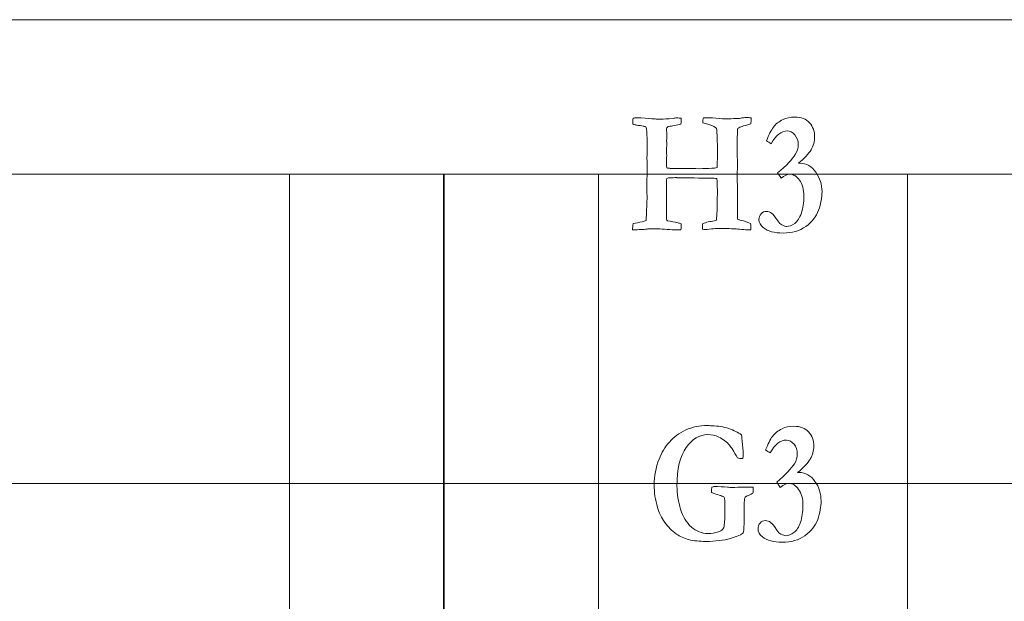
# Model space of a CAD drawing. Units: inches. Extents: x 0 to 96, y 0 to 36.
# Drawn here: x 11.2 to 13.1, y 34.9 to 36 of the extents above; entities that cross this region are included whole.
import ezdxf
from ezdxf.lldxf.tags import DXFTag

# ---------------------------------------------------------------- set-up
doc = ezdxf.new("R2010")
doc.units = ezdxf.units.IN
doc.header["$MEASUREMENT"] = 0
for name, color, linetype, true_color in [('1', 7, 'CONTINUOUS', 0xffffff), ('30', 7, 'CONTINUOUS', 0xffffff), ('Top$2', 7, 'CONTINUOUS', 0xffffff)]:
    doc.layers.add(name, color=color, linetype=linetype, true_color=true_color)
tags = doc.linetypes.add('DASHED', pattern=[25.72, 12.86, -12.86]).pattern_tags.tags
tags[6:7] = [DXFTag(74, 4), DXFTag(75, 0), DXFTag(340, '0'), DXFTag(46, 0.0), DXFTag(50, 0.0), DXFTag(44, 0.0), DXFTag(45, 0.0)]
tags[4:5] = [DXFTag(74, 4), DXFTag(75, 0), DXFTag(340, '0'), DXFTag(46, 0.0), DXFTag(50, 0.0), DXFTag(44, 0.0), DXFTag(45, 0.0)]

# ---------------------------------------------------------------- blocks, each defined once
blk = doc.blocks.new('00217NBH')
at = {"layer": '1', "color": 18, "linetype": 'Continuous', "lineweight": 18}
blk.add_line((96, 35.7), (0.4, 35.7), dxfattribs=at)
at = {"layer": '1', "color": 9, "linetype": 'Continuous', "lineweight": 18}
for p, q in [((11.7, 0.3), (11.7, 35.7)), ((12.3, 0.3), (12.3, 35.7)), ((12.9, 0.3), (12.9, 35.7)), ((96, 35.1), (0.4, 35.1))]:
    blk.add_line(p, q, dxfattribs=at)
at = {"layer": '1', "color": 18, "linetype": 'DASHED', "lineweight": 35, "ltscale": 1.75}
blk.add_line((12, 35.7), (12, 0.3), dxfattribs=at)
at = {"layer": '1', "color": 251, "linetype": 'Continuous', "lineweight": 18}
for points, knots in [([(12.3936, 35.5938), (12.3878, 35.5929), (12.3786, 35.5924), (12.3662, 35.5924), (12.3662, 35.5957), (12.3665, 35.5997), (12.3671, 35.6043), (12.373, 35.6055), (12.3788, 35.6068), (12.3847, 35.608), (12.3869, 35.6085), (12.3895, 35.6094), (12.3925, 35.6106), (12.3931, 35.6246), (12.3937, 35.6386), (12.3943, 35.6525), (12.3939, 35.6676), (12.3938, 35.6788), (12.3938, 35.6864), (12.3938, 35.6877), (12.3938, 35.6891), (12.3939, 35.6904), (12.3942, 35.6949), (12.3943, 35.7064), (12.3943, 35.7249), (12.3942, 35.7265), (12.3941, 35.7281), (12.394, 35.7297), (12.3941, 35.7344), (12.3942, 35.7391), (12.3943, 35.7438), (12.3943, 35.7486), (12.3942, 35.7535), (12.3942, 35.7608), (12.3942, 35.7632), (12.3942, 35.772), (12.3938, 35.7796), (12.3929, 35.7883), (12.3928, 35.7891), (12.3924, 35.7904), (12.3918, 35.7923), (12.391, 35.7927), (12.3902, 35.7929), (12.3884, 35.7931), (12.3875, 35.7933), (12.3866, 35.7935), (12.3829, 35.7943), (12.379, 35.7948), (12.3748, 35.7952), (12.3741, 35.7954), (12.3734, 35.7956), (12.3727, 35.7958), (12.3701, 35.7962), (12.3682, 35.7967), (12.3669, 35.7972), (12.3667, 35.8004), (12.3665, 35.8025), (12.3665, 35.8048), (12.3668, 35.8066), (12.3673, 35.8089), (12.3692, 35.8093), (12.3718, 35.8096), (12.3786, 35.8096), (12.381, 35.8097), (12.3823, 35.8098), (12.3938, 35.8083), (12.4023, 35.8075), (12.4079, 35.8074), (12.4104, 35.8074), (12.413, 35.8073), (12.4156, 35.8071), (12.4181, 35.807), (12.4205, 35.8069), (12.4255, 35.8069), (12.4331, 35.8075), (12.4451, 35.8086), (12.4472, 35.8092), (12.4493, 35.8094), (12.4551, 35.8094), (12.4581, 35.8092), (12.4604, 35.8088), (12.4605, 35.8064), (12.4606, 35.8048), (12.4606, 35.8019), (12.4603, 35.7998), (12.46, 35.7972), (12.4517, 35.7957), (12.4434, 35.7941), (12.4351, 35.7925), (12.4331, 35.7914), (12.432, 35.7898), (12.432, 35.7877), (12.4321, 35.7856), (12.4323, 35.7835), (12.4324, 35.7815), (12.4325, 35.7806), (12.4325, 35.7797), (12.4326, 35.7788), (12.4325, 35.7763), (12.4325, 35.7739), (12.4324, 35.7714), (12.4323, 35.7695), (12.4323, 35.7676), (12.4322, 35.7657), (12.4322, 35.7653), (12.4322, 35.7648), (12.4322, 35.7644), (12.4323, 35.7631), (12.4323, 35.7621), (12.4323, 35.7541), (12.4322, 35.747), (12.4322, 35.7399), (12.4323, 35.7379), (12.4323, 35.7364), (12.4323, 35.7349), (12.4322, 35.733), (12.432, 35.73), (12.432, 35.7283), (12.4319, 35.7264), (12.4319, 35.7229), (12.432, 35.7189), (12.4323, 35.7126), (12.4349, 35.7121), (12.4371, 35.7117), (12.4389, 35.7116), (12.4459, 35.7115), (12.4529, 35.7113), (12.4599, 35.7111), (12.4633, 35.7111), (12.4666, 35.7111), (12.4785, 35.7111), (12.487, 35.711), (12.4955, 35.7109), (12.5037, 35.7112), (12.5119, 35.7115), (12.5201, 35.7118), (12.5234, 35.7118), (12.5268, 35.7122), (12.5303, 35.7129), (12.5305, 35.7168), (12.5306, 35.7261), (12.5307, 35.7409), (12.5308, 35.7435), (12.5309, 35.746), (12.531, 35.7485), (12.5307, 35.758), (12.5304, 35.7675), (12.5301, 35.7769), (12.5298, 35.7809), (12.5295, 35.7848), (12.5292, 35.7887), (12.5289, 35.7894), (12.5282, 35.7902), (12.5272, 35.7908), (12.5239, 35.7931), (12.5173, 35.7956), (12.5074, 35.7984), (12.5056, 35.7988), (12.5039, 35.7994), (12.5023, 35.8001), (12.5025, 35.8039), (12.5029, 35.8071), (12.5035, 35.8096), (12.5056, 35.8097), (12.5068, 35.8098), (12.5073, 35.8098), (12.5119, 35.8097), (12.5164, 35.8097), (12.521, 35.8096), (12.5298, 35.8083), (12.5386, 35.8076), (12.5497, 35.8076), (12.5514, 35.8077), (12.5526, 35.8078), (12.5587, 35.808), (12.5648, 35.8082), (12.571, 35.8084), (12.5727, 35.8085), (12.5743, 35.8087), (12.5759, 35.8088), (12.5793, 35.8097), (12.5828, 35.8101), (12.5891, 35.8101), (12.5924, 35.8099), (12.5962, 35.8096), (12.5962, 35.8053), (12.5959, 35.8013), (12.5955, 35.7977), (12.5869, 35.7956), (12.5812, 35.794), (12.5759, 35.7921), (12.5731, 35.7908), (12.5704, 35.7892), (12.5701, 35.7881), (12.5698, 35.7869), (12.5695, 35.7858), (12.5695, 35.7849), (12.5695, 35.7839), (12.5695, 35.783), (12.5696, 35.7815), (12.5696, 35.7801), (12.5697, 35.7786), (12.5696, 35.7779), (12.5696, 35.7772), (12.5694, 35.7741), (12.5693, 35.7723), (12.5693, 35.7697), (12.5693, 35.7683), (12.5693, 35.7669), (12.5694, 35.7619), (12.5694, 35.7591), (12.5694, 35.7514), (12.5694, 35.7443), (12.5694, 35.7319), (12.5695, 35.7265), (12.5695, 35.7212), (12.5695, 35.7141), (12.5694, 35.707), (12.5693, 35.6999), (12.5692, 35.695), (12.5693, 35.6849), (12.5697, 35.6698), (12.5697, 35.6619), (12.5697, 35.6539), (12.5697, 35.646), (12.5698, 35.6394), (12.5699, 35.6328), (12.57, 35.6262), (12.57, 35.6225), (12.5699, 35.618), (12.5697, 35.6128), (12.5717, 35.6121), (12.5735, 35.6116), (12.5752, 35.6111), (12.5841, 35.6089), (12.5907, 35.6066), (12.5953, 35.6043), (12.5954, 35.6004), (12.5956, 35.5965), (12.5957, 35.5925), (12.5919, 35.5924), (12.5897, 35.5924), (12.5845, 35.5924), (12.5793, 35.5927), (12.5735, 35.5934), (12.5658, 35.5944), (12.5534, 35.5949), (12.5285, 35.5949), (12.5185, 35.5942), (12.5063, 35.5927), (12.505, 35.5927), (12.5034, 35.593), (12.5015, 35.5937), (12.5016, 35.5989), (12.5018, 35.6025), (12.5022, 35.6046), (12.5058, 35.6056), (12.5095, 35.6066), (12.5131, 35.6076), (12.5169, 35.6083), (12.5207, 35.6091), (12.5245, 35.6098), (12.5256, 35.6101), (12.5271, 35.6106), (12.5289, 35.6113), (12.5299, 35.6204), (12.5305, 35.6354), (12.5306, 35.6611), (12.5307, 35.6659), (12.5307, 35.6706), (12.5302, 35.6765), (12.5299, 35.6836), (12.5299, 35.6919), (12.5264, 35.6922), (12.5226, 35.6924), (12.5186, 35.6925), (12.4968, 35.6928), (12.4749, 35.6931), (12.4531, 35.6934), (12.4527, 35.6934), (12.4522, 35.6935), (12.4518, 35.6935), (12.4515, 35.6936), (12.4511, 35.6937), (12.4508, 35.6937), (12.4501, 35.6937), (12.4494, 35.6937), (12.4485, 35.6935), (12.4461, 35.6934), (12.444, 35.6933), (12.4423, 35.6934), (12.441, 35.6934), (12.4397, 35.6934), (12.4384, 35.6934), (12.4366, 35.6933), (12.4345, 35.693), (12.4323, 35.6922), (12.4321, 35.688), (12.4319, 35.6838), (12.4317, 35.6797), (12.4317, 35.6789), (12.4317, 35.6782), (12.4317, 35.6775), (12.432, 35.6744), (12.432, 35.6725), (12.432, 35.6543), (12.432, 35.637), (12.432, 35.6168), (12.4322, 35.6138), (12.4324, 35.6108), (12.4329, 35.6105), (12.4334, 35.6101), (12.4339, 35.6098), (12.4408, 35.6085), (12.4477, 35.6073), (12.4546, 35.606), (12.4556, 35.6055), (12.4565, 35.6052), (12.457, 35.6051), (12.4582, 35.6048), (12.4593, 35.6043), (12.4601, 35.6036), (12.4604, 35.601), (12.4606, 35.5993), (12.4606, 35.5969), (12.4603, 35.5949), (12.46, 35.5924), (12.4566, 35.5923), (12.4537, 35.5922), (12.4493, 35.5922), (12.4474, 35.5923), (12.4456, 35.5924), (12.4447, 35.5924), (12.4439, 35.5924), (12.4432, 35.5925), (12.4365, 35.5929), (12.4299, 35.5932), (12.4233, 35.5935), (12.4186, 35.5941), (12.412, 35.5944), (12.4035, 35.5944), (12.4025, 35.5944), (12.4015, 35.5943), (12.3966, 35.594), (12.3942, 35.5939), (12.3936, 35.5938)], [0, 0, 0, 0, 0.014502, 0.014502, 0.014502, 0.020797, 0.020797, 0.020797, 0.030323, 0.030323, 0.030323, 0.034672, 0.034672, 0.034672, 0.056837, 0.056837, 0.056837, 0.074735, 0.074735, 0.074735, 0.076861, 0.076861, 0.076861, 0.095091, 0.095091, 0.095091, 0.097651, 0.097651, 0.097651, 0.10509, 0.10509, 0.10509, 0.112793, 0.112793, 0.116611, 0.116611, 0.12687, 0.12687, 0.12687, 0.129055, 0.129055, 0.129055, 0.130381, 0.130381, 0.131708, 0.131708, 0.131708, 0.137897, 0.137897, 0.137897, 0.139048, 0.139048, 0.139048, 0.142146, 0.142146, 0.142146, 0.14536, 0.14536, 0.150409, 0.150409, 0.150409, 0.154602, 0.154602, 0.158795, 0.158795, 0.158795, 0.17238, 0.17238, 0.17238, 0.176479, 0.176479, 0.176479, 0.180101, 0.180101, 0.185876, 0.185876, 0.185876, 0.189251, 0.189251, 0.1942, 0.1942, 0.1942, 0.196782, 0.196782, 0.201462, 0.201462, 0.201462, 0.21453, 0.21453, 0.21453, 0.217669, 0.217669, 0.217669, 0.220891, 0.220891, 0.220891, 0.222289, 0.222289, 0.222289, 0.226089, 0.226089, 0.226089, 0.229046, 0.229046, 0.229046, 0.229728, 0.229728, 0.229728, 0.231387, 0.231387, 0.243843, 0.243843, 0.243843, 0.246196, 0.246196, 0.24752, 0.24752, 0.24752, 0.250378, 0.250378, 0.252775, 0.252775, 0.252775, 0.256189, 0.256189, 0.256189, 0.266849, 0.266849, 0.266849, 0.272029, 0.272029, 0.284979, 0.284979, 0.284979, 0.29756, 0.29756, 0.29756, 0.302781, 0.302781, 0.302781, 0.317054, 0.317054, 0.317054, 0.320895, 0.320895, 0.320895, 0.335396, 0.335396, 0.335396, 0.341399, 0.341399, 0.341399, 0.342919, 0.342919, 0.342919, 0.353727, 0.353727, 0.353727, 0.35646, 0.35646, 0.35646, 0.361366, 0.361366, 0.361366, 0.363311, 0.363311, 0.363311, 0.370272, 0.370272, 0.370272, 0.383921, 0.383921, 0.387034, 0.387034, 0.387034, 0.396416, 0.396416, 0.396416, 0.398936, 0.398936, 0.398936, 0.404343, 0.404343, 0.408398, 0.408398, 0.408398, 0.414452, 0.414452, 0.414452, 0.423425, 0.423425, 0.432558, 0.432558, 0.432558, 0.434356, 0.434356, 0.434356, 0.43581, 0.43581, 0.43581, 0.438041, 0.438041, 0.438041, 0.439174, 0.439174, 0.442769, 0.442769, 0.446994, 0.446994, 0.446994, 0.451319, 0.451319, 0.505631, 0.505631, 0.546646, 0.546646, 0.546646, 0.559412, 0.559412, 0.559412, 0.577543, 0.577543, 0.577543, 0.591857, 0.591857, 0.591857, 0.603755, 0.603755, 0.603755, 0.611801, 0.611801, 0.611801, 0.615268, 0.615268, 0.615268, 0.628045, 0.628045, 0.628045, 0.635112, 0.635112, 0.635112, 0.639126, 0.639126, 0.665368, 0.665368, 0.665368, 0.688403, 0.688403, 0.698783, 0.698783, 0.698783, 0.7018, 0.7018, 0.7018, 0.708449, 0.708449, 0.708449, 0.715321, 0.715321, 0.715321, 0.722425, 0.722425, 0.722425, 0.72523, 0.72523, 0.72523, 0.752725, 0.752725, 0.758954, 0.758954, 0.758954, 0.771912, 0.771912, 0.771912, 0.778781, 0.778781, 0.778781, 0.818609, 0.818609, 0.818609, 0.819386, 0.819386, 0.819386, 0.820008, 0.820008, 0.820008, 0.821398, 0.821398, 0.821398, 0.825167, 0.825167, 0.825167, 0.827582, 0.827582, 0.827582, 0.831336, 0.831336, 0.831336, 0.83898, 0.83898, 0.83898, 0.840317, 0.840317, 0.840317, 0.843872, 0.843872, 0.913871, 0.913871, 0.925552, 0.925552, 0.925552, 0.926668, 0.926668, 0.926668, 0.940153, 0.940153, 0.940153, 0.941779, 0.941779, 0.941779, 0.944012, 0.944012, 0.944012, 0.947314, 0.947314, 0.952974, 0.952974, 0.952974, 0.958466, 0.958466, 0.963459, 0.963459, 0.963459, 0.96499, 0.96499, 0.96499, 0.977767, 0.977767, 0.977767, 0.990445, 0.990445, 0.990445, 0.992349, 0.992349, 1, 1, 1, 1]), ([(12.6709, 35.7003), (12.6668, 35.7003), (12.6611, 35.6977), (12.6545, 35.6925), (12.6517, 35.6968), (12.6494, 35.7001), (12.6477, 35.7026), (12.6648, 35.7173), (12.6762, 35.7293), (12.6857, 35.7445), (12.6876, 35.7509), (12.6876, 35.765), (12.6854, 35.7712), (12.6768, 35.7817), (12.6718, 35.7843), (12.6548, 35.7843), (12.6443, 35.776), (12.6349, 35.7594), (12.632, 35.7613), (12.629, 35.7632), (12.6261, 35.7651), (12.6306, 35.7767), (12.635, 35.7855), (12.6437, 35.7973), (12.65, 35.8023), (12.6643, 35.8095), (12.6719, 35.8111), (12.6933, 35.8111), (12.7028, 35.8075), (12.7162, 35.7928), (12.7195, 35.7837), (12.7195, 35.7639), (12.7172, 35.7555), (12.708, 35.7396), (12.6998, 35.7308), (12.688, 35.7214), (12.689, 35.7214), (12.69, 35.7214), (12.7036, 35.7214), (12.7139, 35.7156), (12.7298, 35.6926), (12.7338, 35.68), (12.7338, 35.6549), (12.7315, 35.6429), (12.7226, 35.6179), (12.7144, 35.6074), (12.6905, 35.5903), (12.6758, 35.586), (12.6415, 35.586), (12.6286, 35.5895), (12.6142, 35.601), (12.6113, 35.6063), (12.6113, 35.6165), (12.6127, 35.6202), (12.6155, 35.6234), (12.6182, 35.6265), (12.6217, 35.6281), (12.6295, 35.6281), (12.6328, 35.627), (12.6358, 35.6247), (12.6388, 35.6225), (12.6429, 35.6175), (12.6481, 35.6096), (12.6507, 35.6056), (12.6532, 35.603), (12.6557, 35.602), (12.66, 35.5998), (12.6632, 35.5988), (12.6702, 35.5988), (12.6754, 35.6008), (12.6862, 35.6088), (12.6904, 35.6155), (12.6969, 35.6341), (12.6985, 35.645), (12.6985, 35.6707), (12.6957, 35.6811), (12.6845, 35.6964), (12.6783, 35.7003), (12.6709, 35.7003)], [0, 0, 0, 0, 0.017486, 0.017486, 0.017486, 0.028637, 0.028637, 0.028637, 0.0743, 0.0743, 0.103877, 0.103877, 0.134528, 0.134528, 0.165331, 0.165331, 0.229602, 0.229602, 0.229602, 0.243017, 0.243017, 0.243017, 0.280625, 0.280625, 0.317813, 0.317813, 0.346093, 0.346093, 0.384401, 0.384401, 0.422394, 0.422394, 0.452399, 0.452399, 0.482405, 0.482405, 0.482405, 0.486047, 0.486047, 0.532476, 0.532476, 0.578905, 0.578905, 0.61806, 0.61806, 0.657267, 0.657267, 0.69636, 0.69636, 0.734145, 0.734145, 0.758117, 0.758117, 0.774847, 0.774847, 0.774847, 0.788567, 0.788567, 0.800229, 0.800229, 0.800229, 0.822841, 0.822841, 0.822841, 0.835531, 0.835531, 0.835531, 0.847141, 0.847141, 0.87695, 0.87695, 0.90676, 0.90676, 0.936338, 0.936338, 0.968169, 0.968169, 1, 1, 1, 1]), ([(12.5526, 35.2067), (12.5626, 35.2033), (12.5708, 35.1992), (12.5774, 35.1945), (12.5781, 35.1913), (12.5788, 35.1849), (12.5805, 35.1658), (12.5809, 35.1588), (12.5809, 35.1528), (12.5806, 35.1507), (12.5799, 35.1483), (12.5759, 35.1484), (12.5725, 35.1489), (12.5697, 35.1496), (12.5625, 35.1627), (12.5575, 35.1709), (12.5545, 35.1742), (12.5491, 35.1805), (12.5421, 35.1858), (12.5272, 35.1934), (12.5199, 35.195), (12.496, 35.195), (12.4822, 35.1867), (12.4583, 35.1531), (12.4523, 35.1283), (12.4523, 35.0797), (12.4546, 35.0646), (12.4639, 35.0354), (12.4709, 35.0239), (12.4896, 35.0073), (12.5005, 35.0031), (12.5193, 35.0031), (12.5258, 35.004), (12.5326, 35.006), (12.5361, 35.0069), (12.5389, 35.0086), (12.5411, 35.0113), (12.5426, 35.0131), (12.5436, 35.0158), (12.5441, 35.0194), (12.5448, 35.0258), (12.5452, 35.0351), (12.5452, 35.0586), (12.5451, 35.0666), (12.5448, 35.0709), (12.5441, 35.0726), (12.5435, 35.0737), (12.5429, 35.0742), (12.5423, 35.0747), (12.5404, 35.0755), (12.5372, 35.0766), (12.533, 35.078), (12.5288, 35.0793), (12.5246, 35.0807), (12.5219, 35.0814), (12.5202, 35.0824), (12.5195, 35.0835), (12.5193, 35.0849), (12.5192, 35.086), (12.5192, 35.0883), (12.5196, 35.0904), (12.5202, 35.0932), (12.5219, 35.0938), (12.5231, 35.0942), (12.534, 35.0942), (12.5429, 35.0938), (12.5504, 35.0929), (12.5531, 35.0927), (12.5559, 35.0925), (12.5591, 35.0925), (12.5665, 35.0927), (12.5739, 35.0928), (12.5814, 35.0929), (12.5845, 35.093), (12.5877, 35.0931), (12.5908, 35.0932), (12.592, 35.0933), (12.5951, 35.0932), (12.6003, 35.0929), (12.6004, 35.09), (12.6004, 35.0875), (12.6004, 35.0843), (12.6001, 35.0829), (12.5994, 35.0813), (12.5978, 35.0802), (12.5951, 35.0788), (12.5913, 35.0771), (12.5874, 35.0754), (12.5852, 35.0743), (12.5847, 35.0738), (12.584, 35.0729), (12.5835, 35.0715), (12.5832, 35.0696), (12.5829, 35.0677), (12.5828, 35.0611), (12.5828, 35.0365), (12.5827, 35.0286), (12.5823, 35.0178), (12.582, 35.0131), (12.582, 35.0079), (12.5816, 35.0053), (12.5807, 35.0043), (12.578, 35.0011), (12.5699, 34.9976), (12.5425, 34.9897), (12.5265, 34.9877), (12.4957, 34.9877), (12.4846, 34.9889), (12.4659, 34.9937), (12.4579, 34.9972), (12.4425, 35.0082), (12.4349, 35.0158), (12.4223, 35.0336), (12.4176, 35.0433), (12.41, 35.0684), (12.408, 35.0831), (12.408, 35.1141), (12.4111, 35.1308), (12.4222, 35.1598), (12.4289, 35.1708), (12.446, 35.1903), (12.4566, 35.1981), (12.4822, 35.2097), (12.4961, 35.2126), (12.513, 35.2126), (12.5161, 35.2124), (12.5204, 35.2118), (12.5318, 35.2118), (12.5426, 35.2101), (12.5526, 35.2067)], [0, 0, 0, 0, 0.02442, 0.02442, 0.02442, 0.04141, 0.04141, 0.0584, 0.0584, 0.065048, 0.065048, 0.065048, 0.074142, 0.074142, 0.074142, 0.099499, 0.099499, 0.099499, 0.122764, 0.122764, 0.139824, 0.139824, 0.172725, 0.172725, 0.205676, 0.205676, 0.221149, 0.221149, 0.236622, 0.236622, 0.252147, 0.252147, 0.259714, 0.259714, 0.259714, 0.265824, 0.265824, 0.265824, 0.271026, 0.271026, 0.271026, 0.2876, 0.2876, 0.303737, 0.303737, 0.303737, 0.306032, 0.306032, 0.306032, 0.30979, 0.30979, 0.30979, 0.31776, 0.31776, 0.31776, 0.321337, 0.321337, 0.321337, 0.323274, 0.323274, 0.327677, 0.327677, 0.327677, 0.329878, 0.329878, 0.365468, 0.365468, 0.365468, 0.370975, 0.370975, 0.370975, 0.385184, 0.385184, 0.385184, 0.391227, 0.391227, 0.391227, 0.39724, 0.39724, 0.39724, 0.401964, 0.401964, 0.404768, 0.404768, 0.404768, 0.410627, 0.410627, 0.410627, 0.4153, 0.4153, 0.4153, 0.418187, 0.418187, 0.418187, 0.430883, 0.430883, 0.445612, 0.445612, 0.494227, 0.494227, 0.682964, 0.682964, 0.682964, 0.708466, 0.708466, 0.733909, 0.733909, 0.751712, 0.751712, 0.769515, 0.769515, 0.793204, 0.793204, 0.816893, 0.816893, 0.850216, 0.850216, 0.887542, 0.887542, 0.914618, 0.914618, 0.941792, 0.941792, 0.968924, 0.968924, 0.972256, 0.972256, 0.972256, 1, 1, 1, 1]), ([(12.6691, 35.1003), (12.665, 35.1003), (12.6593, 35.0977), (12.6528, 35.0925), (12.65, 35.0968), (12.6477, 35.1001), (12.6459, 35.1026), (12.663, 35.1173), (12.6745, 35.1293), (12.684, 35.1445), (12.6858, 35.1509), (12.6858, 35.165), (12.6837, 35.1712), (12.6751, 35.1817), (12.6701, 35.1843), (12.6531, 35.1843), (12.6426, 35.176), (12.6332, 35.1594), (12.6302, 35.1613), (12.6273, 35.1632), (12.6243, 35.1651), (12.6288, 35.1767), (12.6333, 35.1855), (12.642, 35.1973), (12.6482, 35.2023), (12.6625, 35.2095), (12.6701, 35.2111), (12.6916, 35.2111), (12.701, 35.2075), (12.7144, 35.1928), (12.7178, 35.1837), (12.7178, 35.1639), (12.7155, 35.1555), (12.7062, 35.1396), (12.698, 35.1308), (12.6863, 35.1214), (12.6873, 35.1214), (12.6883, 35.1214), (12.7018, 35.1214), (12.7122, 35.1156), (12.7281, 35.0926), (12.732, 35.08), (12.732, 35.0549), (12.7298, 35.0429), (12.7209, 35.0179), (12.7126, 35.0074), (12.6887, 34.9903), (12.674, 34.986), (12.6398, 34.986), (12.6269, 34.9895), (12.6124, 35.001), (12.6096, 35.0063), (12.6096, 35.0165), (12.611, 35.0202), (12.6137, 35.0234), (12.6164, 35.0265), (12.6199, 35.0281), (12.6278, 35.0281), (12.631, 35.027), (12.6341, 35.0247), (12.6371, 35.0225), (12.6412, 35.0175), (12.6463, 35.0096), (12.6489, 35.0056), (12.6515, 35.003), (12.654, 35.002), (12.6583, 34.9998), (12.6614, 34.9988), (12.6684, 34.9988), (12.6736, 35.0008), (12.6844, 35.0088), (12.6887, 35.0155), (12.6951, 35.0341), (12.6968, 35.045), (12.6968, 35.0707), (12.694, 35.0811), (12.6827, 35.0964), (12.6766, 35.1003), (12.6691, 35.1003)], [0, 0, 0, 0, 0.017486, 0.017486, 0.017486, 0.028637, 0.028637, 0.028637, 0.0743, 0.0743, 0.103877, 0.103877, 0.134528, 0.134528, 0.165331, 0.165331, 0.229602, 0.229602, 0.229602, 0.243017, 0.243017, 0.243017, 0.280625, 0.280625, 0.317813, 0.317813, 0.346093, 0.346093, 0.384401, 0.384401, 0.422394, 0.422394, 0.452399, 0.452399, 0.482405, 0.482405, 0.482405, 0.486047, 0.486047, 0.532476, 0.532476, 0.578905, 0.578905, 0.61806, 0.61806, 0.657267, 0.657267, 0.69636, 0.69636, 0.734145, 0.734145, 0.758117, 0.758117, 0.774847, 0.774847, 0.774847, 0.788567, 0.788567, 0.800229, 0.800229, 0.800229, 0.822841, 0.822841, 0.822841, 0.835531, 0.835531, 0.835531, 0.847141, 0.847141, 0.87695, 0.87695, 0.90676, 0.90676, 0.936338, 0.936338, 0.968169, 0.968169, 1, 1, 1, 1])]:
    blk.add_open_spline(points, degree=3, knots=knots, dxfattribs=at)
at = {"layer": '30', "color": 9, "linetype": 'Continuous', "lineweight": 18}
for p, q in [((60, 36), (0, 36)), ((0.3, 35.7), (59.7, 35.7))]:
    blk.add_line(p, q, dxfattribs=at)

msp = doc.modelspace()

# ---------------------------------------------------------------- linework, layer by layer
at = {"layer": 'Top$2', "color": 18, "linetype": 'Continuous', "lineweight": 18}
msp.add_line((96, 35.7), (0.4, 35.7), dxfattribs=at)
at = {"layer": 'Top$2', "color": 9, "linetype": 'Continuous', "lineweight": 18}
for p, q in [((11.7, 0.3), (11.7, 35.7)), ((12.3, 0.3), (12.3, 35.7)), ((12.9, 0.3), (12.9, 35.7)), ((96, 35.1), (0.4, 35.1))]:
    msp.add_line(p, q, dxfattribs=at)
at = {"layer": 'Top$2', "color": 18, "linetype": 'DASHED', "lineweight": 35, "ltscale": 1.75}
msp.add_line((12, 35.7), (12, 0.3), dxfattribs=at)
at = {"layer": 'Top$2', "color": 251, "linetype": 'Continuous', "lineweight": 18}
for points, knots in [([(12.3936, 35.5938), (12.3878, 35.5929), (12.3786, 35.5924), (12.3662, 35.5924), (12.3662, 35.5957), (12.3665, 35.5997), (12.3671, 35.6043), (12.373, 35.6055), (12.3788, 35.6068), (12.3847, 35.608), (12.3869, 35.6085), (12.3895, 35.6094), (12.3925, 35.6106), (12.3931, 35.6246), (12.3937, 35.6386), (12.3943, 35.6525), (12.3939, 35.6676), (12.3938, 35.6788), (12.3938, 35.6864), (12.3938, 35.6877), (12.3938, 35.6891), (12.3939, 35.6904), (12.3942, 35.6949), (12.3943, 35.7064), (12.3943, 35.7249), (12.3942, 35.7265), (12.3941, 35.7281), (12.394, 35.7297), (12.3941, 35.7344), (12.3942, 35.7391), (12.3943, 35.7438), (12.3943, 35.7486), (12.3942, 35.7535), (12.3942, 35.7608), (12.3942, 35.7632), (12.3942, 35.772), (12.3938, 35.7796), (12.3929, 35.7883), (12.3928, 35.7891), (12.3924, 35.7904), (12.3918, 35.7923), (12.391, 35.7927), (12.3902, 35.7929), (12.3884, 35.7931), (12.3875, 35.7933), (12.3866, 35.7935), (12.3829, 35.7943), (12.379, 35.7948), (12.3748, 35.7952), (12.3741, 35.7954), (12.3734, 35.7956), (12.3727, 35.7958), (12.3701, 35.7962), (12.3682, 35.7967), (12.3669, 35.7972), (12.3667, 35.8004), (12.3665, 35.8025), (12.3665, 35.8048), (12.3668, 35.8066), (12.3673, 35.8089), (12.3692, 35.8093), (12.3718, 35.8096), (12.3786, 35.8096), (12.381, 35.8097), (12.3823, 35.8098), (12.3938, 35.8083), (12.4023, 35.8075), (12.4079, 35.8074), (12.4104, 35.8074), (12.413, 35.8073), (12.4156, 35.8071), (12.4181, 35.807), (12.4205, 35.8069), (12.4255, 35.8069), (12.4331, 35.8075), (12.4451, 35.8086), (12.4472, 35.8092), (12.4493, 35.8094), (12.4551, 35.8094), (12.4581, 35.8092), (12.4604, 35.8088), (12.4605, 35.8064), (12.4606, 35.8048), (12.4606, 35.8019), (12.4603, 35.7998), (12.46, 35.7972), (12.4517, 35.7957), (12.4434, 35.7941), (12.4351, 35.7925), (12.4331, 35.7914), (12.432, 35.7898), (12.432, 35.7877), (12.4321, 35.7856), (12.4323, 35.7835), (12.4324, 35.7815), (12.4325, 35.7806), (12.4325, 35.7797), (12.4326, 35.7788), (12.4325, 35.7763), (12.4325, 35.7739), (12.4324, 35.7714), (12.4323, 35.7695), (12.4323, 35.7676), (12.4322, 35.7657), (12.4322, 35.7653), (12.4322, 35.7648), (12.4322, 35.7644), (12.4323, 35.7631), (12.4323, 35.7621), (12.4323, 35.7541), (12.4322, 35.747), (12.4322, 35.7399), (12.4323, 35.7379), (12.4323, 35.7364), (12.4323, 35.7349), (12.4322, 35.733), (12.432, 35.73), (12.432, 35.7283), (12.4319, 35.7264), (12.4319, 35.7229), (12.432, 35.7189), (12.4323, 35.7126), (12.4349, 35.7121), (12.4371, 35.7117), (12.4389, 35.7116), (12.4459, 35.7115), (12.4529, 35.7113), (12.4599, 35.7111), (12.4633, 35.7111), (12.4666, 35.7111), (12.4785, 35.7111), (12.487, 35.711), (12.4955, 35.7109), (12.5037, 35.7112), (12.5119, 35.7115), (12.5201, 35.7118), (12.5234, 35.7118), (12.5268, 35.7122), (12.5303, 35.7129), (12.5305, 35.7168), (12.5306, 35.7261), (12.5307, 35.7409), (12.5308, 35.7435), (12.5309, 35.746), (12.531, 35.7485), (12.5307, 35.758), (12.5304, 35.7675), (12.5301, 35.7769), (12.5298, 35.7809), (12.5295, 35.7848), (12.5292, 35.7887), (12.5289, 35.7894), (12.5282, 35.7902), (12.5272, 35.7908), (12.5239, 35.7931), (12.5173, 35.7956), (12.5074, 35.7984), (12.5056, 35.7988), (12.5039, 35.7994), (12.5023, 35.8001), (12.5025, 35.8039), (12.5029, 35.8071), (12.5035, 35.8096), (12.5056, 35.8097), (12.5068, 35.8098), (12.5073, 35.8098), (12.5119, 35.8097), (12.5164, 35.8097), (12.521, 35.8096), (12.5298, 35.8083), (12.5386, 35.8076), (12.5497, 35.8076), (12.5514, 35.8077), (12.5526, 35.8078), (12.5587, 35.808), (12.5648, 35.8082), (12.571, 35.8084), (12.5727, 35.8085), (12.5743, 35.8087), (12.5759, 35.8088), (12.5793, 35.8097), (12.5828, 35.8101), (12.5891, 35.8101), (12.5924, 35.8099), (12.5962, 35.8096), (12.5962, 35.8053), (12.5959, 35.8013), (12.5955, 35.7977), (12.5869, 35.7956), (12.5812, 35.794), (12.5759, 35.7921), (12.5731, 35.7908), (12.5704, 35.7892), (12.5701, 35.7881), (12.5698, 35.7869), (12.5695, 35.7858), (12.5695, 35.7849), (12.5695, 35.7839), (12.5695, 35.783), (12.5696, 35.7815), (12.5696, 35.7801), (12.5697, 35.7786), (12.5696, 35.7779), (12.5696, 35.7772), (12.5694, 35.7741), (12.5693, 35.7723), (12.5693, 35.7697), (12.5693, 35.7683), (12.5693, 35.7669), (12.5694, 35.7619), (12.5694, 35.7591), (12.5694, 35.7514), (12.5694, 35.7443), (12.5694, 35.7319), (12.5695, 35.7265), (12.5695, 35.7212), (12.5695, 35.7141), (12.5694, 35.707), (12.5693, 35.6999), (12.5692, 35.695), (12.5693, 35.6849), (12.5697, 35.6698), (12.5697, 35.6619), (12.5697, 35.6539), (12.5697, 35.646), (12.5698, 35.6394), (12.5699, 35.6328), (12.57, 35.6262), (12.57, 35.6225), (12.5699, 35.618), (12.5697, 35.6128), (12.5717, 35.6121), (12.5735, 35.6116), (12.5752, 35.6111), (12.5841, 35.6089), (12.5907, 35.6066), (12.5953, 35.6043), (12.5954, 35.6004), (12.5956, 35.5965), (12.5957, 35.5925), (12.5919, 35.5924), (12.5897, 35.5924), (12.5845, 35.5924), (12.5793, 35.5927), (12.5735, 35.5934), (12.5658, 35.5944), (12.5534, 35.5949), (12.5285, 35.5949), (12.5185, 35.5942), (12.5063, 35.5927), (12.505, 35.5927), (12.5034, 35.593), (12.5015, 35.5937), (12.5016, 35.5989), (12.5018, 35.6025), (12.5022, 35.6046), (12.5058, 35.6056), (12.5095, 35.6066), (12.5131, 35.6076), (12.5169, 35.6083), (12.5207, 35.6091), (12.5245, 35.6098), (12.5256, 35.6101), (12.5271, 35.6106), (12.5289, 35.6113), (12.5299, 35.6204), (12.5305, 35.6354), (12.5306, 35.6611), (12.5307, 35.6659), (12.5307, 35.6706), (12.5302, 35.6765), (12.5299, 35.6836), (12.5299, 35.6919), (12.5264, 35.6922), (12.5226, 35.6924), (12.5186, 35.6925), (12.4968, 35.6928), (12.4749, 35.6931), (12.4531, 35.6934), (12.4527, 35.6934), (12.4522, 35.6935), (12.4518, 35.6935), (12.4515, 35.6936), (12.4511, 35.6937), (12.4508, 35.6937), (12.4501, 35.6937), (12.4494, 35.6937), (12.4485, 35.6935), (12.4461, 35.6934), (12.444, 35.6933), (12.4423, 35.6934), (12.441, 35.6934), (12.4397, 35.6934), (12.4384, 35.6934), (12.4366, 35.6933), (12.4345, 35.693), (12.4323, 35.6922), (12.4321, 35.688), (12.4319, 35.6838), (12.4317, 35.6797), (12.4317, 35.6789), (12.4317, 35.6782), (12.4317, 35.6775), (12.432, 35.6744), (12.432, 35.6725), (12.432, 35.6543), (12.432, 35.637), (12.432, 35.6168), (12.4322, 35.6138), (12.4324, 35.6108), (12.4329, 35.6105), (12.4334, 35.6101), (12.4339, 35.6098), (12.4408, 35.6085), (12.4477, 35.6073), (12.4546, 35.606), (12.4556, 35.6055), (12.4565, 35.6052), (12.457, 35.6051), (12.4582, 35.6048), (12.4593, 35.6043), (12.4601, 35.6036), (12.4604, 35.601), (12.4606, 35.5993), (12.4606, 35.5969), (12.4603, 35.5949), (12.46, 35.5924), (12.4566, 35.5923), (12.4537, 35.5922), (12.4493, 35.5922), (12.4474, 35.5923), (12.4456, 35.5924), (12.4447, 35.5924), (12.4439, 35.5924), (12.4432, 35.5925), (12.4365, 35.5929), (12.4299, 35.5932), (12.4233, 35.5935), (12.4186, 35.5941), (12.412, 35.5944), (12.4035, 35.5944), (12.4025, 35.5944), (12.4015, 35.5943), (12.3966, 35.594), (12.3942, 35.5939), (12.3936, 35.5938)], [0, 0, 0, 0, 0.014502, 0.014502, 0.014502, 0.020797, 0.020797, 0.020797, 0.030323, 0.030323, 0.030323, 0.034672, 0.034672, 0.034672, 0.056837, 0.056837, 0.056837, 0.074735, 0.074735, 0.074735, 0.076861, 0.076861, 0.076861, 0.095091, 0.095091, 0.095091, 0.097651, 0.097651, 0.097651, 0.10509, 0.10509, 0.10509, 0.112793, 0.112793, 0.116611, 0.116611, 0.12687, 0.12687, 0.12687, 0.129055, 0.129055, 0.129055, 0.130381, 0.130381, 0.131708, 0.131708, 0.131708, 0.137897, 0.137897, 0.137897, 0.139048, 0.139048, 0.139048, 0.142146, 0.142146, 0.142146, 0.14536, 0.14536, 0.150409, 0.150409, 0.150409, 0.154602, 0.154602, 0.158795, 0.158795, 0.158795, 0.17238, 0.17238, 0.17238, 0.176479, 0.176479, 0.176479, 0.180101, 0.180101, 0.185876, 0.185876, 0.185876, 0.189251, 0.189251, 0.1942, 0.1942, 0.1942, 0.196782, 0.196782, 0.201462, 0.201462, 0.201462, 0.21453, 0.21453, 0.21453, 0.217669, 0.217669, 0.217669, 0.220891, 0.220891, 0.220891, 0.222289, 0.222289, 0.222289, 0.226089, 0.226089, 0.226089, 0.229046, 0.229046, 0.229046, 0.229728, 0.229728, 0.229728, 0.231387, 0.231387, 0.243843, 0.243843, 0.243843, 0.246196, 0.246196, 0.24752, 0.24752, 0.24752, 0.250378, 0.250378, 0.252775, 0.252775, 0.252775, 0.256189, 0.256189, 0.256189, 0.266849, 0.266849, 0.266849, 0.272029, 0.272029, 0.284979, 0.284979, 0.284979, 0.29756, 0.29756, 0.29756, 0.302781, 0.302781, 0.302781, 0.317054, 0.317054, 0.317054, 0.320895, 0.320895, 0.320895, 0.335396, 0.335396, 0.335396, 0.341399, 0.341399, 0.341399, 0.342919, 0.342919, 0.342919, 0.353727, 0.353727, 0.353727, 0.35646, 0.35646, 0.35646, 0.361366, 0.361366, 0.361366, 0.363311, 0.363311, 0.363311, 0.370272, 0.370272, 0.370272, 0.383921, 0.383921, 0.387034, 0.387034, 0.387034, 0.396416, 0.396416, 0.396416, 0.398936, 0.398936, 0.398936, 0.404343, 0.404343, 0.408398, 0.408398, 0.408398, 0.414452, 0.414452, 0.414452, 0.423425, 0.423425, 0.432558, 0.432558, 0.432558, 0.434356, 0.434356, 0.434356, 0.43581, 0.43581, 0.43581, 0.438041, 0.438041, 0.438041, 0.439174, 0.439174, 0.442769, 0.442769, 0.446994, 0.446994, 0.446994, 0.451319, 0.451319, 0.505631, 0.505631, 0.546646, 0.546646, 0.546646, 0.559412, 0.559412, 0.559412, 0.577543, 0.577543, 0.577543, 0.591857, 0.591857, 0.591857, 0.603755, 0.603755, 0.603755, 0.611801, 0.611801, 0.611801, 0.615268, 0.615268, 0.615268, 0.628045, 0.628045, 0.628045, 0.635112, 0.635112, 0.635112, 0.639126, 0.639126, 0.665368, 0.665368, 0.665368, 0.688403, 0.688403, 0.698783, 0.698783, 0.698783, 0.7018, 0.7018, 0.7018, 0.708449, 0.708449, 0.708449, 0.715321, 0.715321, 0.715321, 0.722425, 0.722425, 0.722425, 0.72523, 0.72523, 0.72523, 0.752725, 0.752725, 0.758954, 0.758954, 0.758954, 0.771912, 0.771912, 0.771912, 0.778781, 0.778781, 0.778781, 0.818609, 0.818609, 0.818609, 0.819386, 0.819386, 0.819386, 0.820008, 0.820008, 0.820008, 0.821398, 0.821398, 0.821398, 0.825167, 0.825167, 0.825167, 0.827582, 0.827582, 0.827582, 0.831336, 0.831336, 0.831336, 0.83898, 0.83898, 0.83898, 0.840317, 0.840317, 0.840317, 0.843872, 0.843872, 0.913871, 0.913871, 0.925552, 0.925552, 0.925552, 0.926668, 0.926668, 0.926668, 0.940153, 0.940153, 0.940153, 0.941779, 0.941779, 0.941779, 0.944012, 0.944012, 0.944012, 0.947314, 0.947314, 0.952974, 0.952974, 0.952974, 0.958466, 0.958466, 0.963459, 0.963459, 0.963459, 0.96499, 0.96499, 0.96499, 0.977767, 0.977767, 0.977767, 0.990445, 0.990445, 0.990445, 0.992349, 0.992349, 1, 1, 1, 1]), ([(12.6709, 35.7003), (12.6668, 35.7003), (12.6611, 35.6977), (12.6545, 35.6925), (12.6517, 35.6968), (12.6494, 35.7001), (12.6477, 35.7026), (12.6648, 35.7173), (12.6762, 35.7293), (12.6857, 35.7445), (12.6876, 35.7509), (12.6876, 35.765), (12.6854, 35.7712), (12.6768, 35.7817), (12.6718, 35.7843), (12.6548, 35.7843), (12.6443, 35.776), (12.6349, 35.7594), (12.632, 35.7613), (12.629, 35.7632), (12.6261, 35.7651), (12.6306, 35.7767), (12.635, 35.7855), (12.6437, 35.7973), (12.65, 35.8023), (12.6643, 35.8095), (12.6719, 35.8111), (12.6933, 35.8111), (12.7028, 35.8075), (12.7162, 35.7928), (12.7195, 35.7837), (12.7195, 35.7639), (12.7172, 35.7555), (12.708, 35.7396), (12.6998, 35.7308), (12.688, 35.7214), (12.689, 35.7214), (12.69, 35.7214), (12.7036, 35.7214), (12.7139, 35.7156), (12.7298, 35.6926), (12.7338, 35.68), (12.7338, 35.6549), (12.7315, 35.6429), (12.7226, 35.6179), (12.7144, 35.6074), (12.6905, 35.5903), (12.6758, 35.586), (12.6415, 35.586), (12.6286, 35.5895), (12.6142, 35.601), (12.6113, 35.6063), (12.6113, 35.6165), (12.6127, 35.6202), (12.6155, 35.6234), (12.6182, 35.6265), (12.6217, 35.6281), (12.6295, 35.6281), (12.6328, 35.627), (12.6358, 35.6247), (12.6388, 35.6225), (12.6429, 35.6175), (12.6481, 35.6096), (12.6507, 35.6056), (12.6532, 35.603), (12.6557, 35.602), (12.66, 35.5998), (12.6632, 35.5988), (12.6702, 35.5988), (12.6754, 35.6008), (12.6862, 35.6088), (12.6904, 35.6155), (12.6969, 35.6341), (12.6985, 35.645), (12.6985, 35.6707), (12.6957, 35.6811), (12.6845, 35.6964), (12.6783, 35.7003), (12.6709, 35.7003)], [0, 0, 0, 0, 0.017486, 0.017486, 0.017486, 0.028637, 0.028637, 0.028637, 0.0743, 0.0743, 0.103877, 0.103877, 0.134528, 0.134528, 0.165331, 0.165331, 0.229602, 0.229602, 0.229602, 0.243017, 0.243017, 0.243017, 0.280625, 0.280625, 0.317813, 0.317813, 0.346093, 0.346093, 0.384401, 0.384401, 0.422394, 0.422394, 0.452399, 0.452399, 0.482405, 0.482405, 0.482405, 0.486047, 0.486047, 0.532476, 0.532476, 0.578905, 0.578905, 0.61806, 0.61806, 0.657267, 0.657267, 0.69636, 0.69636, 0.734145, 0.734145, 0.758117, 0.758117, 0.774847, 0.774847, 0.774847, 0.788567, 0.788567, 0.800229, 0.800229, 0.800229, 0.822841, 0.822841, 0.822841, 0.835531, 0.835531, 0.835531, 0.847141, 0.847141, 0.87695, 0.87695, 0.90676, 0.90676, 0.936338, 0.936338, 0.968169, 0.968169, 1, 1, 1, 1]), ([(12.5526, 35.2067), (12.5626, 35.2033), (12.5708, 35.1992), (12.5774, 35.1945), (12.5781, 35.1913), (12.5788, 35.1849), (12.5805, 35.1658), (12.5809, 35.1588), (12.5809, 35.1528), (12.5806, 35.1507), (12.5799, 35.1483), (12.5759, 35.1484), (12.5725, 35.1489), (12.5697, 35.1496), (12.5625, 35.1627), (12.5575, 35.1709), (12.5545, 35.1742), (12.5491, 35.1805), (12.5421, 35.1858), (12.5272, 35.1934), (12.5199, 35.195), (12.496, 35.195), (12.4822, 35.1867), (12.4583, 35.1531), (12.4523, 35.1283), (12.4523, 35.0797), (12.4546, 35.0646), (12.4639, 35.0354), (12.4709, 35.0239), (12.4896, 35.0073), (12.5005, 35.0031), (12.5193, 35.0031), (12.5258, 35.004), (12.5326, 35.006), (12.5361, 35.0069), (12.5389, 35.0086), (12.5411, 35.0113), (12.5426, 35.0131), (12.5436, 35.0158), (12.5441, 35.0194), (12.5448, 35.0258), (12.5452, 35.0351), (12.5452, 35.0586), (12.5451, 35.0666), (12.5448, 35.0709), (12.5441, 35.0726), (12.5435, 35.0737), (12.5429, 35.0742), (12.5423, 35.0747), (12.5404, 35.0755), (12.5372, 35.0766), (12.533, 35.078), (12.5288, 35.0793), (12.5246, 35.0807), (12.5219, 35.0814), (12.5202, 35.0824), (12.5195, 35.0835), (12.5193, 35.0849), (12.5192, 35.086), (12.5192, 35.0883), (12.5196, 35.0904), (12.5202, 35.0932), (12.5219, 35.0938), (12.5231, 35.0942), (12.534, 35.0942), (12.5429, 35.0938), (12.5504, 35.0929), (12.5531, 35.0927), (12.5559, 35.0925), (12.5591, 35.0925), (12.5665, 35.0927), (12.5739, 35.0928), (12.5814, 35.0929), (12.5845, 35.093), (12.5877, 35.0931), (12.5908, 35.0932), (12.592, 35.0933), (12.5951, 35.0932), (12.6003, 35.0929), (12.6004, 35.09), (12.6004, 35.0875), (12.6004, 35.0843), (12.6001, 35.0829), (12.5994, 35.0813), (12.5978, 35.0802), (12.5951, 35.0788), (12.5913, 35.0771), (12.5874, 35.0754), (12.5852, 35.0743), (12.5847, 35.0738), (12.584, 35.0729), (12.5835, 35.0715), (12.5832, 35.0696), (12.5829, 35.0677), (12.5828, 35.0611), (12.5828, 35.0365), (12.5827, 35.0286), (12.5823, 35.0178), (12.582, 35.0131), (12.582, 35.0079), (12.5816, 35.0053), (12.5807, 35.0043), (12.578, 35.0011), (12.5699, 34.9976), (12.5425, 34.9897), (12.5265, 34.9877), (12.4957, 34.9877), (12.4846, 34.9889), (12.4659, 34.9937), (12.4579, 34.9972), (12.4425, 35.0082), (12.4349, 35.0158), (12.4223, 35.0336), (12.4176, 35.0433), (12.41, 35.0684), (12.408, 35.0831), (12.408, 35.1141), (12.4111, 35.1308), (12.4222, 35.1598), (12.4289, 35.1708), (12.446, 35.1903), (12.4566, 35.1981), (12.4822, 35.2097), (12.4961, 35.2126), (12.513, 35.2126), (12.5161, 35.2124), (12.5204, 35.2118), (12.5318, 35.2118), (12.5426, 35.2101), (12.5526, 35.2067)], [0, 0, 0, 0, 0.02442, 0.02442, 0.02442, 0.04141, 0.04141, 0.0584, 0.0584, 0.065048, 0.065048, 0.065048, 0.074142, 0.074142, 0.074142, 0.099499, 0.099499, 0.099499, 0.122764, 0.122764, 0.139824, 0.139824, 0.172725, 0.172725, 0.205676, 0.205676, 0.221149, 0.221149, 0.236622, 0.236622, 0.252147, 0.252147, 0.259714, 0.259714, 0.259714, 0.265824, 0.265824, 0.265824, 0.271026, 0.271026, 0.271026, 0.2876, 0.2876, 0.303737, 0.303737, 0.303737, 0.306032, 0.306032, 0.306032, 0.30979, 0.30979, 0.30979, 0.31776, 0.31776, 0.31776, 0.321337, 0.321337, 0.321337, 0.323274, 0.323274, 0.327677, 0.327677, 0.327677, 0.329878, 0.329878, 0.365468, 0.365468, 0.365468, 0.370975, 0.370975, 0.370975, 0.385184, 0.385184, 0.385184, 0.391227, 0.391227, 0.391227, 0.39724, 0.39724, 0.39724, 0.401964, 0.401964, 0.404768, 0.404768, 0.404768, 0.410627, 0.410627, 0.410627, 0.4153, 0.4153, 0.4153, 0.418187, 0.418187, 0.418187, 0.430883, 0.430883, 0.445612, 0.445612, 0.494227, 0.494227, 0.682964, 0.682964, 0.682964, 0.708466, 0.708466, 0.733909, 0.733909, 0.751712, 0.751712, 0.769515, 0.769515, 0.793204, 0.793204, 0.816893, 0.816893, 0.850216, 0.850216, 0.887542, 0.887542, 0.914618, 0.914618, 0.941792, 0.941792, 0.968924, 0.968924, 0.972256, 0.972256, 0.972256, 1, 1, 1, 1]), ([(12.6691, 35.1003), (12.665, 35.1003), (12.6593, 35.0977), (12.6528, 35.0925), (12.65, 35.0968), (12.6477, 35.1001), (12.6459, 35.1026), (12.663, 35.1173), (12.6745, 35.1293), (12.684, 35.1445), (12.6858, 35.1509), (12.6858, 35.165), (12.6837, 35.1712), (12.6751, 35.1817), (12.6701, 35.1843), (12.6531, 35.1843), (12.6426, 35.176), (12.6332, 35.1594), (12.6302, 35.1613), (12.6273, 35.1632), (12.6243, 35.1651), (12.6288, 35.1767), (12.6333, 35.1855), (12.642, 35.1973), (12.6482, 35.2023), (12.6625, 35.2095), (12.6701, 35.2111), (12.6916, 35.2111), (12.701, 35.2075), (12.7144, 35.1928), (12.7178, 35.1837), (12.7178, 35.1639), (12.7155, 35.1555), (12.7062, 35.1396), (12.698, 35.1308), (12.6863, 35.1214), (12.6873, 35.1214), (12.6883, 35.1214), (12.7018, 35.1214), (12.7122, 35.1156), (12.7281, 35.0926), (12.732, 35.08), (12.732, 35.0549), (12.7298, 35.0429), (12.7209, 35.0179), (12.7126, 35.0074), (12.6887, 34.9903), (12.674, 34.986), (12.6398, 34.986), (12.6269, 34.9895), (12.6124, 35.001), (12.6096, 35.0063), (12.6096, 35.0165), (12.611, 35.0202), (12.6137, 35.0234), (12.6164, 35.0265), (12.6199, 35.0281), (12.6278, 35.0281), (12.631, 35.027), (12.6341, 35.0247), (12.6371, 35.0225), (12.6412, 35.0175), (12.6463, 35.0096), (12.6489, 35.0056), (12.6515, 35.003), (12.654, 35.002), (12.6583, 34.9998), (12.6614, 34.9988), (12.6684, 34.9988), (12.6736, 35.0008), (12.6844, 35.0088), (12.6887, 35.0155), (12.6951, 35.0341), (12.6968, 35.045), (12.6968, 35.0707), (12.694, 35.0811), (12.6827, 35.0964), (12.6766, 35.1003), (12.6691, 35.1003)], [0, 0, 0, 0, 0.017486, 0.017486, 0.017486, 0.028637, 0.028637, 0.028637, 0.0743, 0.0743, 0.103877, 0.103877, 0.134528, 0.134528, 0.165331, 0.165331, 0.229602, 0.229602, 0.229602, 0.243017, 0.243017, 0.243017, 0.280625, 0.280625, 0.317813, 0.317813, 0.346093, 0.346093, 0.384401, 0.384401, 0.422394, 0.422394, 0.452399, 0.452399, 0.482405, 0.482405, 0.482405, 0.486047, 0.486047, 0.532476, 0.532476, 0.578905, 0.578905, 0.61806, 0.61806, 0.657267, 0.657267, 0.69636, 0.69636, 0.734145, 0.734145, 0.758117, 0.758117, 0.774847, 0.774847, 0.774847, 0.788567, 0.788567, 0.800229, 0.800229, 0.800229, 0.822841, 0.822841, 0.822841, 0.835531, 0.835531, 0.835531, 0.847141, 0.847141, 0.87695, 0.87695, 0.90676, 0.90676, 0.936338, 0.936338, 0.968169, 0.968169, 1, 1, 1, 1])]:
    msp.add_open_spline(points, degree=3, knots=knots, dxfattribs=at)

# ---------------------------------------------------------------- block references
at = {"layer": '1', "color": 153, "linetype": 'Continuous', "lineweight": 18}
msp.add_blockref('00217NBH', (0, 0), dxfattribs=at)

doc.saveas('drawing.dxf')
